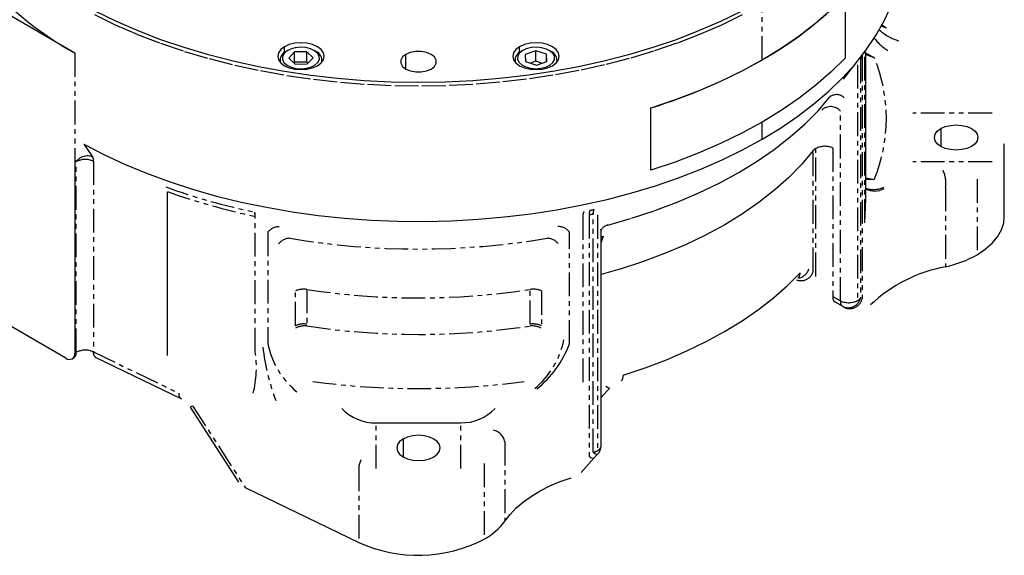
# Model space of a CAD drawing. Extents: x 27 to 407, y 44 to 287.
# Drawn here: x 355 to 407, y 224 to 253 of the extents above; entities that cross this region are included whole.
import ezdxf

# ---------------------------------------------------------------- set-up
doc = ezdxf.new("R2010")
doc.units = 0
doc.linetypes.add('PHANTOM', pattern=[2.5, 1.25, -0.25, 0.25, -0.25, 0.25, -0.25])
doc.layers.get('0').update_dxf_attribs({"linetype": 'CONTINUOUS'})

msp = doc.modelspace()

# ---------------------------------------------------------------- linework, layer by layer
at = {"color": 7, "linetype": 'CONTINUOUS'}
for p, q in [((357.658, 250.835), (351.373, 254.464)), ((398.182, 250.581), (398.182, 253.846)), ((400.226, 252.532), (400.59, 253.319)), ((359.851, 252.494), (358.759, 253.027)), ((392.699, 253.027), (391.607, 252.494)), ((397.444, 253.115), (396.635, 252.409)), ((360.992, 251.998), (359.851, 252.494)), ((391.607, 252.494), (390.466, 251.998)), ((396.635, 252.409), (395.757, 251.731)), ((399.787, 251.758), (400.226, 252.532)), ((362.18, 251.54), (360.992, 251.998)), ((390.466, 251.998), (389.278, 251.54)), ((395.757, 251.731), (394.814, 251.083)), ((399.276, 250.999), (399.787, 251.758)), ((363.411, 251.121), (362.18, 251.54)), ((368.935, 251.279), (368.682, 251.166)), ((369.23, 251.349), (368.935, 251.279)), ((369.546, 251.373), (369.23, 251.349)), ((369.863, 251.349), (369.546, 251.373)), ((370.157, 251.279), (369.863, 251.349)), ((370.411, 251.166), (370.157, 251.279)), ((381.301, 251.279), (381.048, 251.166)), ((381.596, 251.349), (381.301, 251.279)), ((381.912, 251.373), (381.596, 251.349)), ((382.228, 251.349), (381.912, 251.373)), ((382.523, 251.279), (382.228, 251.349)), ((382.776, 251.166), (382.523, 251.279)), ((389.278, 251.54), (388.048, 251.121)), ((364.68, 250.743), (363.411, 251.121)), ((365.984, 250.406), (364.68, 250.743)), ((368.366, 250.85), (368.324, 250.667)), ((368.324, 250.667), (368.366, 250.485)), ((368.488, 251.02), (368.366, 250.85)), ((368.682, 251.166), (368.488, 251.02)), ((368.646, 250.797), (368.575, 250.642)), ((368.79, 250.934), (368.646, 250.797)), ((368.855, 250.976), (368.761, 250.922)), ((368.995, 251.043), (368.79, 250.934)), ((369.21, 250.892), (368.905, 250.566)), ((369.245, 251.114), (368.995, 251.043)), ((369.852, 250.902), (369.21, 250.892)), ((369.21, 250.348), (369.21, 250.892)), ((369.519, 251.141), (369.245, 251.114)), ((369.796, 251.123), (369.519, 251.141)), ((370.052, 251.06), (369.796, 251.123)), ((370.188, 250.587), (369.852, 250.902)), ((369.852, 250.358), (369.852, 250.902)), ((370.267, 250.958), (370.052, 251.06)), ((370.332, 250.921), (370.238, 250.976)), ((370.424, 250.825), (370.267, 250.958)), ((370.605, 251.02), (370.411, 251.166)), ((370.51, 250.672), (370.424, 250.825)), ((370.518, 250.512), (370.51, 250.672)), ((370.727, 250.85), (370.605, 251.02)), ((370.769, 250.667), (370.727, 250.85)), ((370.727, 250.485), (370.769, 250.667)), ((375.061, 250.767), (374.888, 250.629)), ((375.3, 250.867), (375.061, 250.767)), ((375.581, 250.92), (375.3, 250.867)), ((375.877, 250.92), (375.581, 250.92)), ((376.158, 250.867), (375.877, 250.92)), ((376.397, 250.767), (376.158, 250.867)), ((376.571, 250.629), (376.397, 250.767)), ((380.732, 250.85), (380.69, 250.667)), ((380.69, 250.667), (380.732, 250.485)), ((380.854, 251.02), (380.732, 250.85)), ((381.048, 251.166), (380.854, 251.02)), ((380.947, 250.668), (380.942, 250.508)), ((381.031, 250.821), (380.947, 250.668)), ((381.186, 250.955), (381.031, 250.821)), ((381.221, 250.976), (381.127, 250.922)), ((381.4, 251.058), (381.186, 250.955)), ((381.894, 250.947), (381.348, 250.753)), ((381.348, 250.753), (381.366, 250.383)), ((381.655, 251.121), (381.4, 251.058)), ((381.932, 251.141), (381.655, 251.121)), ((382.459, 250.771), (381.894, 250.947)), ((381.894, 250.403), (381.894, 250.947)), ((382.206, 251.115), (381.932, 251.141)), ((382.457, 251.045), (382.206, 251.115)), ((382.664, 250.938), (382.457, 251.045)), ((382.476, 250.4), (382.459, 250.771)), ((382.459, 250.394), (382.459, 250.771)), ((382.698, 250.921), (382.604, 250.976)), ((382.809, 250.801), (382.664, 250.938)), ((382.971, 251.02), (382.776, 251.166)), ((382.883, 250.646), (382.809, 250.801)), ((383.093, 250.85), (382.971, 251.02)), ((383.134, 250.667), (383.093, 250.85)), ((383.093, 250.485), (383.134, 250.667)), ((386.779, 250.743), (385.475, 250.406)), ((388.048, 251.121), (386.779, 250.743)), ((394.814, 251.083), (393.807, 250.468)), ((398.093, 249.464), (399.056, 250.707)), ((398.692, 250.258), (399.276, 250.999)), ((399.257, 250.877), (399.256, 250.886)), ((399.258, 243.149), (399.258, 250.877)), ((367.318, 250.112), (365.984, 250.406)), ((368.366, 250.485), (368.488, 250.315)), ((368.435, 250.468), (368.435, 250.373)), ((368.488, 250.315), (368.682, 250.168)), ((368.575, 250.642), (368.583, 250.481)), ((368.583, 250.481), (368.669, 250.328)), ((368.669, 250.328), (368.825, 250.195)), ((368.682, 250.168), (368.935, 250.056)), ((368.825, 250.195), (369.041, 250.094)), ((368.905, 250.566), (369.241, 250.251)), ((369.21, 250.348), (369.176, 250.312)), ((369.852, 250.358), (369.21, 250.348)), ((369.241, 250.251), (369.882, 250.261)), ((369.916, 250.297), (369.852, 250.358)), ((369.882, 250.261), (370.188, 250.587)), ((370.098, 250.11), (370.303, 250.219)), ((370.158, 250.056), (370.411, 250.168)), ((370.303, 250.219), (370.447, 250.356)), ((370.411, 250.168), (370.605, 250.315)), ((370.447, 250.356), (370.518, 250.512)), ((370.605, 250.315), (370.727, 250.485)), ((370.657, 250.373), (370.657, 250.468)), ((374.888, 250.629), (374.796, 250.467)), ((374.796, 250.467), (374.796, 250.296)), ((374.796, 250.296), (374.888, 250.134)), ((376.662, 250.467), (376.571, 250.629)), ((376.571, 250.134), (376.662, 250.296)), ((376.662, 250.296), (376.662, 250.467)), ((380.732, 250.485), (380.854, 250.315)), ((380.801, 250.468), (380.801, 250.373)), ((380.854, 250.315), (381.048, 250.168)), ((380.942, 250.508), (381.015, 250.352)), ((381.015, 250.352), (381.161, 250.216)), ((381.048, 250.168), (381.301, 250.056)), ((381.161, 250.216), (381.367, 250.108)), ((381.366, 250.383), (381.93, 250.206)), ((381.894, 250.403), (381.617, 250.304)), ((382.207, 250.305), (381.894, 250.403)), ((381.93, 250.206), (382.476, 250.4)), ((382.424, 250.096), (382.638, 250.199)), ((382.523, 250.056), (382.776, 250.168)), ((382.638, 250.199), (382.793, 250.332)), ((382.776, 250.168), (382.971, 250.315)), ((382.793, 250.332), (382.877, 250.485)), ((382.877, 250.485), (382.883, 250.646)), ((382.971, 250.315), (383.093, 250.485)), ((383.023, 250.373), (383.023, 250.468)), ((385.475, 250.406), (384.14, 250.112)), ((393.807, 250.468), (392.741, 249.887)), ((398.182, 250.581), (397.444, 249.849)), ((398.039, 249.537), (398.692, 250.258)), ((368.679, 249.861), (367.318, 250.112)), ((370.062, 249.655), (368.679, 249.861)), ((368.935, 250.056), (369.23, 249.986)), ((369.041, 250.094), (369.297, 250.031)), ((369.23, 249.986), (369.546, 249.962)), ((369.297, 250.031), (369.573, 250.012)), ((369.546, 249.962), (369.863, 249.986)), ((369.573, 250.012), (369.848, 250.04)), ((369.848, 250.04), (370.098, 250.11)), ((369.863, 249.986), (370.158, 250.056)), ((371.464, 249.494), (370.062, 249.655)), ((374.888, 250.134), (375.061, 249.996)), ((375.061, 249.996), (375.301, 249.896)), ((375.301, 249.896), (375.582, 249.843)), ((375.582, 249.843), (375.877, 249.843)), ((375.877, 249.843), (376.158, 249.896)), ((376.158, 249.896), (376.397, 249.996)), ((376.397, 249.996), (376.571, 250.134)), ((381.396, 249.655), (379.995, 249.494)), ((381.301, 250.056), (381.596, 249.986)), ((381.367, 250.108), (381.618, 250.038)), ((382.779, 249.861), (381.396, 249.655)), ((381.596, 249.986), (381.912, 249.962)), ((381.618, 250.038), (381.893, 250.012)), ((381.893, 250.012), (382.169, 250.032)), ((381.912, 249.962), (382.229, 249.986)), ((382.169, 250.032), (382.424, 250.096)), ((382.229, 249.986), (382.523, 250.056)), ((384.14, 250.112), (382.779, 249.861)), ((392.741, 249.887), (391.619, 249.342)), ((397.444, 249.849), (396.635, 249.143)), ((372.878, 249.379), (371.464, 249.494)), ((374.301, 249.31), (372.878, 249.379)), ((375.729, 249.286), (374.301, 249.31)), ((377.157, 249.31), (375.729, 249.286)), ((378.581, 249.379), (377.157, 249.31)), ((379.995, 249.494), (378.581, 249.379)), ((391.619, 249.342), (390.445, 248.835)), ((396.635, 249.143), (395.757, 248.465)), ((397.317, 248.837), (398.039, 249.537)), ((390.445, 248.835), (389.223, 248.368)), ((396.53, 248.162), (397.317, 248.837)), ((389.223, 248.368), (387.956, 247.942)), ((395.757, 248.465), (394.814, 247.817)), ((395.68, 247.512), (396.53, 248.162)), ((387.95, 244.681), (387.951, 247.947)), ((387.951, 247.947), (387.956, 247.942)), ((387.956, 244.676), (387.956, 247.942)), ((394.814, 247.817), (393.807, 247.202)), ((393.807, 247.202), (392.741, 246.621)), ((394.768, 246.891), (395.68, 247.512)), ((403.715, 247.029), (404.011, 247.052)), ((404.011, 247.052), (404.308, 247.029)), ((392.741, 246.621), (391.619, 246.076)), ((393.799, 246.299), (394.768, 246.891)), ((402.867, 246.391), (402.906, 246.562)), ((402.906, 246.562), (403.02, 246.721)), ((403.02, 246.721), (403.202, 246.858)), ((403.202, 246.858), (403.439, 246.963)), ((403.439, 246.963), (403.715, 247.029)), ((404.308, 247.029), (404.584, 246.963)), ((404.584, 246.963), (404.821, 246.858)), ((404.821, 246.858), (405.003, 246.721)), ((405.003, 246.721), (405.117, 246.562)), ((405.117, 246.562), (405.156, 246.391)), ((358.125, 246.037), (359.174, 245.492)), ((391.619, 246.076), (390.445, 245.569)), ((392.775, 245.74), (393.799, 246.299)), ((402.906, 246.22), (402.867, 246.391)), ((403.02, 246.06), (402.906, 246.22)), ((403.202, 245.924), (403.02, 246.06)), ((405.003, 246.06), (404.821, 245.924)), ((405.117, 246.22), (405.003, 246.06)), ((405.156, 246.391), (405.117, 246.22)), ((406.526, 246.073), (406.528, 246.048)), ((406.543, 242.218), (406.543, 246.048)), ((359.174, 245.492), (360.273, 244.982)), ((390.445, 245.569), (389.223, 245.102)), ((391.699, 245.213), (392.775, 245.74)), ((403.439, 245.819), (403.202, 245.924)), ((403.715, 245.753), (403.439, 245.819)), ((404.012, 245.73), (403.715, 245.753)), ((404.308, 245.753), (404.012, 245.73)), ((404.584, 245.819), (404.308, 245.753)), ((404.821, 245.924), (404.584, 245.819)), ((357.658, 245.223), (357.658, 235.05)), ((360.273, 244.982), (361.419, 244.508)), ((389.223, 245.102), (387.956, 244.676)), ((390.574, 244.722), (391.699, 245.213)), ((361.419, 244.508), (362.609, 244.071)), ((387.95, 244.681), (387.956, 244.676)), ((389.404, 244.268), (390.574, 244.722)), ((362.609, 244.071), (363.839, 243.672)), ((388.192, 243.851), (389.404, 244.268)), ((362.519, 234.913), (362.519, 243.537)), ((363.839, 243.672), (365.105, 243.313)), ((385.659, 243.137), (386.943, 243.474)), ((386.943, 243.474), (388.192, 243.851)), ((365.105, 243.313), (366.403, 242.995)), ((366.403, 242.995), (367.729, 242.719)), ((384.345, 242.841), (385.659, 243.137)), ((367.729, 242.719), (369.08, 242.486)), ((369.08, 242.486), (370.452, 242.296)), ((381.642, 242.378), (383.005, 242.588)), ((383.005, 242.588), (384.345, 242.841)), ((370.452, 242.296), (371.839, 242.15)), ((371.839, 242.15), (373.238, 242.048)), ((373.238, 242.048), (374.645, 241.991)), ((374.645, 241.991), (376.055, 241.979)), ((376.055, 241.979), (377.464, 242.012)), ((377.464, 242.012), (378.868, 242.089)), ((378.868, 242.089), (380.262, 242.212)), ((380.262, 242.212), (381.642, 242.378)), ((406.396, 241.531), (406.513, 241.905)), ((406.513, 241.905), (406.543, 242.218)), ((385.324, 241.525), (385.326, 241.574)), ((385.34, 230.186), (385.34, 241.575)), ((406.193, 241.169), (406.396, 241.531)), ((405.545, 240.508), (405.908, 240.826)), ((405.908, 240.826), (406.193, 241.169)), ((405.111, 240.222), (405.545, 240.508)), ((398.024, 237.51), (397.626, 237.74)), ((357.186, 234.778), (353.139, 237.115)), ((357.52, 234.745), (357.59, 234.786)), ((358.766, 234.808), (363.257, 232.633)), ((385.34, 232.709), (385.792, 233.213)), ((363.713, 232.201), (366.261, 228.26)), ((373.506, 231.379), (377.951, 231.379)), ((374.919, 230.527), (374.738, 230.39)), ((375.156, 230.632), (374.919, 230.527)), ((375.432, 230.698), (375.156, 230.632)), ((375.729, 230.721), (375.432, 230.698)), ((376.025, 230.698), (375.729, 230.721)), ((376.301, 230.632), (376.025, 230.698)), ((376.538, 230.527), (376.301, 230.632)), ((376.72, 230.39), (376.538, 230.527)), ((374.623, 230.231), (374.584, 230.06)), ((374.584, 230.06), (374.623, 229.889)), ((374.738, 230.39), (374.623, 230.231)), ((376.834, 230.231), (376.72, 230.39)), ((376.873, 230.06), (376.834, 230.231)), ((376.834, 229.889), (376.873, 230.06)), ((374.623, 229.889), (374.738, 229.73)), ((374.738, 229.73), (374.92, 229.593)), ((374.92, 229.593), (375.157, 229.488)), ((375.157, 229.488), (375.433, 229.422)), ((376.025, 229.422), (376.301, 229.488)), ((376.301, 229.488), (376.538, 229.593)), ((376.538, 229.593), (376.72, 229.73)), ((376.72, 229.73), (376.834, 229.889)), ((384.279, 228.766), (384.948, 229.512)), ((384.948, 229.512), (385.152, 229.722)), ((375.433, 229.422), (375.729, 229.399)), ((375.729, 229.399), (376.025, 229.422)), ((383.187, 228.291), (383.761, 228.492)), ((366.62, 227.976), (372.586, 225.086)), ((382.138, 227.806), (382.644, 228.062)), ((382.644, 228.062), (383.187, 228.291)), ((381.25, 227.225), (381.672, 227.527)), ((381.672, 227.527), (382.138, 227.806)), ((380.548, 226.563), (380.874, 226.903)), ((380.874, 226.903), (381.25, 227.225)), ((380.274, 226.209), (380.548, 226.563))]:
    msp.add_line(p, q, dxfattribs=at)
at = {"color": 8, "linetype": 'PHANTOM'}
for p, q in [((393.799, 250.472), (393.799, 253.412)), ((359.795, 252.309), (358.7, 252.843)), ((392.758, 252.843), (391.663, 252.309)), ((360.941, 251.811), (359.795, 252.309)), ((391.663, 252.309), (390.517, 251.811)), ((400.084, 252.265), (400.096, 252.259)), ((400.09, 252.346), (400.327, 252.162)), ((400.096, 252.259), (400.327, 252.162)), ((362.133, 251.352), (360.941, 251.811)), ((390.517, 251.811), (389.326, 251.352)), ((363.368, 250.931), (362.133, 251.352)), ((389.326, 251.352), (388.091, 250.931)), ((357.658, 250.835), (357.658, 245.223)), ((364.641, 250.551), (363.368, 250.931)), ((368.682, 250.871), (368.682, 251.166)), ((375.061, 249.996), (375.061, 250.767)), ((381.048, 250.871), (381.048, 251.166)), ((388.091, 250.931), (386.817, 250.551)), ((399.201, 241.895), (399.201, 250.829)), ((399.258, 250.836), (399.704, 250.608)), ((399.258, 250.763), (399.704, 250.608)), ((365.95, 250.213), (364.641, 250.551)), ((367.289, 249.918), (365.95, 250.213)), ((385.509, 250.213), (384.17, 249.918)), ((386.817, 250.551), (385.509, 250.213)), ((398.829, 250.217), (398.829, 237.815)), ((398.978, 250.495), (398.977, 237.946)), ((399.058, 250.615), (399.058, 237.903)), ((368.655, 249.667), (367.289, 249.918)), ((370.043, 249.46), (368.655, 249.667)), ((369.573, 250.012), (369.574, 249.962)), ((382.804, 249.667), (381.416, 249.46)), ((382.424, 250.096), (382.449, 250.033)), ((384.17, 249.918), (382.804, 249.667)), ((371.449, 249.298), (370.043, 249.46)), ((372.868, 249.183), (371.449, 249.298)), ((374.296, 249.113), (372.868, 249.183)), ((375.729, 249.09), (374.296, 249.113)), ((377.162, 249.113), (375.729, 249.09)), ((378.591, 249.183), (377.162, 249.113)), ((380.01, 249.298), (378.591, 249.183)), ((381.416, 249.46), (380.01, 249.298)), ((396.744, 247.804), (397.369, 248.531)), ((396.045, 247.099), (396.744, 247.804)), ((397.929, 237.792), (397.929, 247.784)), ((405.899, 247.674), (401.727, 247.674)), ((393.799, 246.299), (393.799, 247.197)), ((395.276, 246.419), (396.045, 247.099)), ((403.202, 246.858), (403.202, 245.924)), ((358.125, 246.037), (358.39, 245.66)), ((394.439, 245.767), (395.276, 246.419)), ((358.39, 245.66), (358.597, 245.364)), ((393.536, 245.144), (394.439, 245.767)), ((396.495, 245.7), (395.892, 244.987)), ((396.494, 239.355), (396.495, 245.7)), ((396.631, 239.084), (396.631, 245.814)), ((397.531, 245.837), (397.53, 238.022)), ((357.689, 245.179), (357.658, 245.223)), ((357.729, 245.123), (357.689, 245.179)), ((357.728, 235.091), (357.729, 245.123)), ((358.629, 245.145), (358.628, 235.114)), ((392.572, 244.553), (393.536, 245.144)), ((395.892, 244.987), (395.217, 244.296)), ((405.9, 245.108), (401.727, 245.108)), ((391.548, 243.996), (392.572, 244.553)), ((390.47, 243.475), (391.548, 243.996)), ((395.217, 244.296), (394.471, 243.63)), ((399.258, 244.278), (399.705, 244.185)), ((399.258, 244.202), (399.705, 244.185)), ((405.112, 244.207), (405.111, 240.222)), ((389.34, 242.992), (390.47, 243.475)), ((394.471, 243.63), (393.656, 242.991)), ((403.454, 243.766), (403.454, 239.593)), ((388.163, 242.548), (389.34, 242.992)), ((393.656, 242.991), (392.776, 242.381)), ((399.201, 241.895), (399.257, 243.149)), ((386.942, 242.144), (388.163, 242.548)), ((392.776, 242.381), (391.835, 241.804)), ((367.143, 235.13), (367.143, 242.245)), ((384.366, 242.263), (384.366, 233.329)), ((384.712, 242.331), (384.711, 229.619)), ((384.918, 229.828), (384.919, 242.377)), ((385.145, 242.316), (385.145, 229.913)), ((385.682, 241.783), (386.942, 242.144)), ((367.801, 241.404), (367.8, 235.564)), ((383.668, 235.535), (383.669, 241.416)), ((391.835, 241.804), (390.834, 241.26)), ((385.437, 241.198), (385.34, 240.889)), ((385.34, 241.17), (385.437, 241.198)), ((390.834, 241.26), (389.779, 240.752)), ((389.779, 240.752), (388.672, 240.281)), ((387.518, 239.85), (386.322, 239.46)), ((388.672, 240.281), (387.518, 239.85)), ((386.322, 239.46), (385.34, 239.18)), ((395.136, 238.6), (395.802, 239.269)), ((369.257, 236.49), (369.257, 238.319)), ((369.858, 238.396), (369.858, 236.567)), ((381.599, 236.567), (381.599, 238.396)), ((382.2, 238.319), (382.2, 236.49)), ((394.404, 237.955), (395.136, 238.6)), ((393.608, 237.336), (394.404, 237.955)), ((397.53, 238.022), (397.929, 237.792)), ((392.751, 236.745), (393.608, 237.336)), ((391.834, 236.184), (392.751, 236.745)), ((390.863, 235.655), (391.834, 236.184)), ((389.839, 235.16), (390.863, 235.655)), ((388.767, 234.7), (389.839, 235.16)), ((357.658, 235.05), (357.728, 235.091)), ((358.628, 235.114), (363.119, 232.938)), ((387.65, 234.277), (388.767, 234.7)), ((386.492, 233.893), (387.65, 234.277)), ((386.4, 233.608), (386.373, 233.595)), ((386.439, 233.648), (386.4, 233.608)), ((386.468, 233.711), (386.439, 233.648)), ((386.486, 233.794), (386.468, 233.711)), ((386.492, 233.893), (386.486, 233.794)), ((385.581, 233.307), (385.666, 233.253)), ((385.666, 233.253), (385.732, 233.219)), ((385.732, 233.219), (385.776, 233.208)), ((385.776, 233.208), (385.793, 233.213)), ((363.715, 232.2), (363.736, 232.208)), ((363.717, 232.207), (363.715, 232.2)), ((363.718, 232.208), (363.717, 232.207)), ((363.736, 232.208), (363.78, 232.231)), ((363.78, 232.231), (363.844, 232.268)), ((363.844, 232.268), (366.62, 227.976)), ((373.507, 228.97), (373.506, 231.379)), ((377.951, 228.97), (377.951, 231.379)), ((374.919, 230.527), (374.919, 229.593)), ((380.274, 230.382), (380.274, 226.209)), ((384.711, 229.619), (384.802, 229.558)), ((384.802, 229.558), (384.874, 229.519)), ((384.874, 229.519), (384.925, 229.505)), ((384.918, 229.828), (385.008, 229.767)), ((384.925, 229.505), (384.948, 229.512)), ((385.008, 229.767), (385.08, 229.729)), ((385.08, 229.729), (385.13, 229.715)), ((385.13, 229.715), (385.152, 229.722)), ((372.586, 229.039), (372.586, 225.086)), ((379.186, 229.237), (379.186, 225.252))]:
    msp.add_line(p, q, dxfattribs=at)
at = {"color": 7, "linetype": 'CONTINUOUS'}
for centre, radius, start, end in [((366.076, 266.216), 17.533, -141.1703, -118.6905), ((384.408, 267.153), 19.142, -60.6196, -44.024), ((368.962, 250.446), 0.516, 112.8735, -169.4509), ((370.14, 250.45), 0.509, -11.2285, 67.7951), ((381.337, 250.441), 0.525, 113.6006, -170.178), ((382.514, 250.455), 0.502, -11.8972, 68.464), ((379.338, 275.933), 29.281, -72.8944, -60.4041), ((399.714, 244.593), 1.018, -116.6596, -60.4668), ((402.176, 245.461), 6.005, -77.7204, -60.7431), ((404.915, 231.833), 7.897, 100.665, 133.3012), ((378.535, 237.444), 5.477, -51.4782, -20.3912), ((357.37, 235.004), 0.291, -129.2141, 9.2033), ((373.452, 233.781), 2.403, -136.9312, -88.7071), ((378.005, 233.782), 2.403, -91.2921, -43.0712), ((384.673, 230.186), 0.667, -44.0495, -0.0027), ((377.602, 228.151), 3.304, -61.3525, -36.0054), ((375.715, 231.963), 7.555, -114.4613, -62.6505)]:
    msp.add_arc(centre, radius, start, end, dxfattribs=at)
at = {"color": 8, "linetype": 'PHANTOM'}
for centre, radius, start, end in [((401.73, 254.004), 2.627, -132.1577, -106.0493), ((401.827, 253.215), 2.654, -143.1733, -122.0275), ((399.498, 250.616), 0.439, 164.9874, -179.7848), ((399.584, 250.852), 0.384, 173.769, -176.5204), ((399.411, 250.498), 0.433, 161.4109, -179.6917), ((389.195, 257.192), 11.855, -34.3916, -33.695), ((391.888, 247.396), 8.451, -22.3318, 22.3425), ((397.718, 248.073), 0.576, 44.998, 127.3436), ((397.406, 247.31), 0.706, 42.1338, 131.5537), ((396.858, 245.404), 0.469, 118.9656, 140.8339), ((397.104, 244.893), 1.036, 65.689, 117.1992), ((358.316, 244.693), 0.728, 67.2836, 143.8183), ((358.202, 244.201), 1.036, 65.689, 117.1991), ((358.26, 245.205), 0.373, -9.1809, 25.3324), ((402.002, 244.004), 1.471, -9.2885, 26.1053), ((374.331, 277.007), 35.285, -109.707, -101.8052), ((374.344, 276.69), 35.19, -109.6355, -101.8075), ((399.666, 244.833), 1.177, -110.3074, -63.9691), ((366.495, 242.27), 0.649, -2.2222, 17.827), ((384.94, 242.22), 0.575, 151.3186, 175.6794), ((385.336, 242.356), 0.625, 161.4061, -177.7193), ((376.561, 279.364), 37.708, -77.4668, -77.1434), ((385.531, 242.402), 0.613, 161.0151, -177.6861), ((376.522, 279.17), 37.738, -77.4662, -77.1443), ((368.408, 240.928), 0.771, 90.393, 141.9024), ((383.062, 240.941), 0.771, 38.1001, 89.6215), ((385.828, 241.23), 0.572, 104.8135, 148.5515), ((368.983, 240.32), 0.772, 91.1884, 142.0515), ((375.729, 281.078), 40.555, -99.5983, -80.4017), ((382.475, 240.32), 0.772, 37.9481, 88.8104), ((395.854, 239.523), 0.662, -111.1975, -14.6353), ((395.605, 239.673), 0.688, -81.2376, -16.6396), ((395.41, 239.258), 0.392, -41.6493, 1.6091), ((369.686, 237.357), 1.053, 80.6132, 114.0136), ((375.729, 276.883), 38.932, -98.6731, -81.3269), ((381.771, 237.357), 1.053, 65.9874, 99.3862), ((397.807, 237.958), 0.284, 166.9611, -129.7257), ((398.205, 237.728), 0.284, 166.9619, -129.726), ((398.355, 238.736), 1.036, -114.311, -62.8008), ((398.333, 238.093), 0.66, -117.9487, -12.9127), ((398.413, 238.048), 0.661, -118.0279, -12.6152), ((398.613, 238.21), 0.45, -61.3555, -35.9752), ((369.686, 235.528), 1.053, 80.6132, 114.0136), ((369.766, 235.365), 1.115, 85.0761, 116.5684), ((375.729, 274.964), 38.933, -98.6663, -81.3337), ((381.691, 235.365), 1.115, 63.4326, 94.9233), ((381.771, 235.528), 1.053, 65.9874, 99.3862), ((379.023, 236.608), 4.436, -50.3783, -11.2189), ((358.202, 234.17), 1.036, 65.689, 117.1991), ((361.548, 234.304), 5.656, -13.9664, 8.3948), ((379.732, 236.809), 12.275, -173.237, -159.6966), ((372.154, 236.432), 4.439, -168.7322, -129.5769), ((357.402, 235.055), 0.328, -55.2347, 6.3192), ((358.939, 235.07), 0.314, 172.1301, -123.5054), ((375.729, 275.386), 42.202, -97.5741, -82.4259), ((363.431, 232.895), 0.314, 172.1409, -123.5893), ((379.488, 230.21), 0.805, 12.3839, 76.8578), ((385.018, 230.21), 0.323, -66.8975, -4.4131), ((384.744, 230.628), 0.819, -77.7371, -60.7446), ((373.678, 228.899), 1.101, 151.2647, 172.6869)]:
    msp.add_arc(centre, radius, start, end, dxfattribs=at)

doc.saveas('drawing.dxf')
